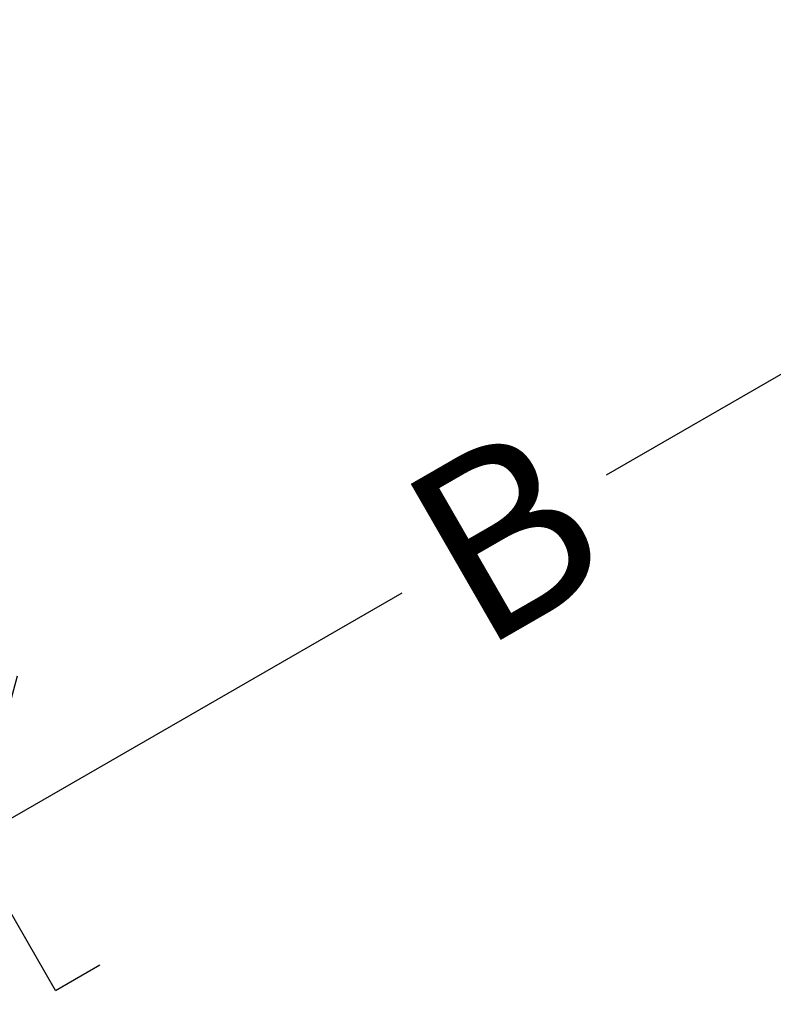
# Model space of a CAD drawing. Extents: x -66 to 482, y -9 to 580.
# Drawn here: x 257 to 316, y 399 to 476 of the extents above; entities that cross this region are included whole.
import ezdxf

# ---------------------------------------------------------------- set-up
doc = ezdxf.new("R2010")
doc.units = 0
doc.header["$LTSCALE"] = 0.125
doc.header["$MEASUREMENT"] = 0
doc.header["$PDMODE"] = 35
doc.layers.get('0').update_dxf_attribs({"linetype": 'CONTINUOUS'})
doc.layers.get('DEFPOINTS').update_dxf_attribs({"linetype": 'CONTINUOUS'})
doc.layers.add('CONTOUR', color=7, linetype='CONTINUOUS')
doc.layers.add('DIM_CIRCULATION_LIBRE', color=7, linetype='CONTINUOUS')
doc.styles.add('DIM', font='romans.shx')
doc.dimstyles.new('Implantation (Pied-mètre)', dxfattribs={"dimscale": 96, "dimtxt": 0.09375, "dimasz": 0.125, "dimexe": 0.125, "dimexo": 0.125, "dimgap": 0.03, "dimtad": 1, "dimdec": 0, "dimzin": 0, "dimdsep": 46, "dimlunit": 4, "dimtxsty": 'DIM', "dimblk1": 'OBLIQUE', "dimblk2": 'OBLIQUE', "dimsah": 1, "dimcen": 0.089844, "dimdle": 0.125, "dimclrt": 7, "dimadec": 0, "dimazin": 0, "dimtfac": 1, "dimtdec": 0, "dimtofl": 0, "dimtmove": 0, "dimatfit": 3, "dimldrblk": 'OBLIQUE', "dimfxl": 0, "dimfrac": 2, "dimtolj": 1, "dimtzin": 0, "dimarcsym": 0})

# ---------------------------------------------------------------- blocks, each defined once
blk = doc.blocks.new('_OBLIQUE')
at = {"color": 0, "linetype": 'ByBlock'}
blk.add_line((-0.5, -0.5), (0.5, 0.5), dxfattribs=at)
blk = doc.blocks.new('*D270')
at = {"layer": 'DEFPOINTS', "color": 0}
for p in [(336.598, 459.389), (336.598, 459.389), (253.668, 411.584)]:
    blk.add_point(p, dxfattribs=at)
at = {"layer": 'DIM_CIRCULATION_LIBRE', "color": 0, "lineweight": -2}
for p, q in [((327.233, 475.633), (327.233, 475.633)), ((352.842, 468.753), (303.092, 440.075)), ((237.424, 402.22), (287.173, 430.898)), ((244.304, 427.829), (244.304, 427.829))]:
    blk.add_line(p, q, dxfattribs=at)
at = {"layer": 'DIM_CIRCULATION_LIBRE', "color": 0, "lineweight": -2, "xscale": 18.75, "yscale": 18.75, "zscale": 18.75}
for p, rotation in [((336.598, 459.389), 29.96133254053566), ((253.668, 411.584), 209.9613325405356)]:
    blk.add_blockref('_OBLIQUE', p, dxfattribs=dict(at, rotation=rotation))
at = {"layer": 'DIM_CIRCULATION_LIBRE', "color": 7, "insert": (295.133, 435.487), "char_height": 14.0625, "attachment_point": 5, "rotation": 29.96133, "style": 'DIM'}
blk.add_mtext('\\A1;B', dxfattribs=at)

msp = doc.modelspace()

# ---------------------------------------------------------------- linework, layer by layer
at = {"layer": 'CONTOUR'}
for q in [(246.80282, 422.91807), (263.57942, 401.86015)]:
    msp.add_line((260.11532, 399.86015), q, dxfattribs=at)

# ---------------------------------------------------------------- dimensions: what is measured, and where the dimension line sits
at = {"layer": 'DIM_CIRCULATION_LIBRE'}
dim = msp.add_aligned_dim(p1=(253.66803, 411.58434), p2=(336.59751, 459.38911), distance=0, text='B', dimstyle='Implantation (Pied-mètre)', override={"dimscale": 150, "dimtad": 0, "dimdec": 4}, dxfattribs=at)
dim.commit()
dim.dimension.update_dxf_attribs({"geometry": '*D270', "text_midpoint": (295.13277, 435.48673)})

doc.saveas('drawing.dxf')
